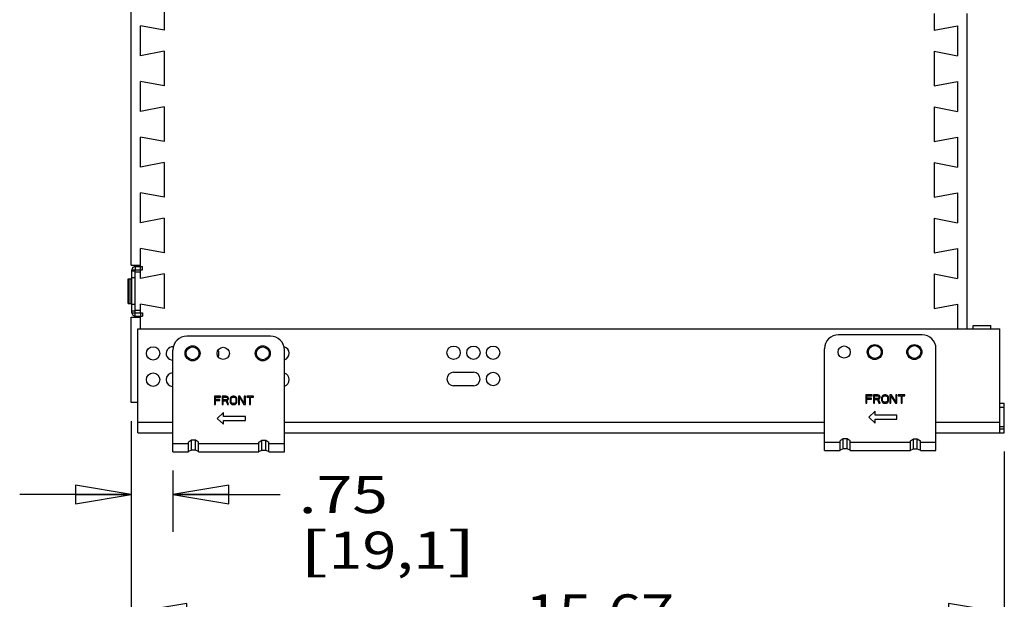
# Model space of a CAD drawing. Units: inches. Extents: x 0 to 17, y 0 to 11.
# Drawn here: x 6.4 to 9.8, y 2.2 to 4.2 of the extents above; entities that cross this region are included whole.
import ezdxf
from ezdxf.enums import TextEntityAlignment as Align

# ---------------------------------------------------------------- set-up
doc = ezdxf.new("R2010")
doc.units = ezdxf.units.IN
doc.header["$LTSCALE"] = 0.935
doc.header["$MEASUREMENT"] = 0
doc.layers.get('0').update_dxf_attribs({"linetype": 'CONTINUOUS'})
doc.layers.add('02___PRT_ALL_AXES', color=7, linetype='CONTINUOUS')
doc.styles.get("Standard").update_dxf_attribs({"font": 'bluprnt.ttf'})
doc.dimstyles.new('DIMSTYLE_1', dxfattribs={"dimtxt": 0.125, "dimasz": 0.1875, "dimexe": 0.125, "dimexo": 0.0625, "dimgap": 0.0625, "dimtad": 0, "dimtih": 1, "dimtoh": 1, "dimlfac": 5.333333, "dimzin": 4, "dimdsep": 46, "dimtxsty": 'Standard', "dimblk": 'CLOSED', "dimblk1": 'CLOSED', "dimblk2": 'CLOSED', "dimcen": 0.09, "dimadec": 3, "dimazin": 1, "dimtfac": 1, "dimtdec": 3, "dimtofl": 0, "dimtmove": 0, "dimatfit": 3, "dimldrblk": 'CLOSED', "dimfxl": 0, "dimtolj": 1, "dimtzin": 4, "dimarcsym": 0})

# ---------------------------------------------------------------- blocks, each defined once
blk = doc.blocks.new('_CLOSED')
at = {"color": 0, "linetype": 'ByBlock'}
for p, q in [((0, 0), (-1, 0.167)), ((-1, 0.167), (-1, -0.167)), ((-1, -0.167), (0, 0)), ((-1, 0), (0, 0))]:
    blk.add_line(p, q, dxfattribs=at)
blk = doc.blocks.new('*D7')
at = {"color": 7, "linetype": 'Continuous'}
for p, q in [((6.8238, 2.8436), (6.8238, 2.0729)), ((9.7618, 2.7415), (9.7618, 2.0729)), ((6.8238, 2.1979), (8.0886, 2.1979)), ((9.7618, 2.1979), (8.7136, 2.1979))]:
    blk.add_line(p, q, dxfattribs=at)
at = {"color": 7, "linetype": 'Continuous', "xscale": 0.1875, "yscale": 0.1875, "zscale": 0.1875, "rotation": 180}
blk.add_blockref('_CLOSED', (6.8238, 2.1979), dxfattribs=at)
at = {"color": 7, "linetype": 'Continuous', "xscale": 0.1875, "yscale": 0.1875, "zscale": 0.1875}
blk.add_blockref('_CLOSED', (9.7618, 2.1979), dxfattribs=at)
at = {"color": 7, "linetype": 'Continuous'}
for s, p, p2 in [('15.67', (8.1511, 2.1354), (8.6511, 2.1354)), ('[', (8.1511, 1.9479), (8.2511, 1.9479)), ('398', (8.2511, 1.9479), (8.5511, 1.9479)), (']', (8.5511, 1.9479), (8.6511, 1.9479))]:
    blk.add_text(s, height=0.125, dxfattribs=at).set_placement(p, p2, align=Align.FIT)
blk = doc.blocks.new('*D8')
at = {"color": 7, "linetype": 'Continuous'}
for p, q in [((6.8238, 2.8436), (6.8238, 2.4715)), ((6.9645, 2.6778), (6.9645, 2.4715)), ((6.8238, 2.5965), (6.4488, 2.5965)), ((6.9645, 2.5965), (7.3252, 2.5965))]:
    blk.add_line(p, q, dxfattribs=at)
at = {"color": 7, "linetype": 'Continuous', "xscale": 0.1875, "yscale": 0.1875, "zscale": 0.1875}
blk.add_blockref('_CLOSED', (6.8238, 2.5965), dxfattribs=at)
at = {"color": 7, "linetype": 'Continuous', "xscale": 0.1875, "yscale": 0.1875, "zscale": 0.1875, "rotation": 180}
blk.add_blockref('_CLOSED', (6.9645, 2.5965), dxfattribs=at)
at = {"color": 7, "linetype": 'Continuous'}
for s, p, p2 in [('.75', (7.3877, 2.534), (7.6877, 2.534)), ('[', (7.3877, 2.3465), (7.4877, 2.3465)), ('19,1', (7.4877, 2.3465), (7.8877, 2.3465)), (']', (7.8877, 2.3465), (7.9877, 2.3465))]:
    blk.add_text(s, height=0.125, dxfattribs=at).set_placement(p, p2, align=Align.FIT)

msp = doc.modelspace()

# ---------------------------------------------------------------- linework, layer by layer
at = {"color": 7, "linetype": 'Continuous'}
for p, q in [((6.8238, 3.3685), (6.8238, 4.8812)), ((6.9344, 4.2772), (6.9344, 4.16)), ((9.5257, 4.216), (9.5257, 4.16)), ((9.6363, 3.1547), (9.6363, 4.216)), ((6.8557, 4.0744), (6.8557, 4.1753)), ((6.9344, 4.16), (6.8557, 4.1753)), ((9.5257, 4.16), (9.6044, 4.1753)), ((9.6044, 4.1753), (9.6044, 4.0744)), ((6.9344, 4.0897), (6.8557, 4.0744)), ((6.9344, 4.0897), (6.9344, 3.9725)), ((9.5257, 4.0897), (9.6044, 4.0744)), ((9.5257, 4.0897), (9.5257, 3.9725)), ((6.8557, 3.8869), (6.8557, 3.9878)), ((6.9344, 3.9725), (6.8557, 3.9878)), ((9.5257, 3.9725), (9.6044, 3.9878)), ((9.6044, 3.9878), (9.6044, 3.8869)), ((6.9344, 3.9022), (6.8557, 3.8869)), ((6.9344, 3.9022), (6.9344, 3.785)), ((9.5257, 3.9022), (9.6044, 3.8869)), ((9.5257, 3.9022), (9.5257, 3.785)), ((6.8557, 3.6994), (6.8557, 3.8003)), ((6.9344, 3.785), (6.8557, 3.8003)), ((9.5257, 3.785), (9.6044, 3.8003)), ((9.6044, 3.8003), (9.6044, 3.6994)), ((6.9344, 3.7147), (6.8557, 3.6994)), ((6.9344, 3.7147), (6.9344, 3.5975)), ((9.5257, 3.7147), (9.6044, 3.6994)), ((9.5257, 3.7147), (9.5257, 3.5975)), ((6.8557, 3.5119), (6.8557, 3.6128)), ((6.9344, 3.5975), (6.8557, 3.6128)), ((9.5257, 3.5975), (9.6044, 3.6128)), ((9.6044, 3.6128), (9.6044, 3.5119)), ((6.9344, 3.5272), (6.8557, 3.5119)), ((6.9344, 3.5272), (6.9344, 3.41)), ((9.5257, 3.5272), (9.6044, 3.5119)), ((9.5257, 3.5272), (9.5257, 3.41)), ((6.8557, 3.3645), (6.8557, 3.4253)), ((6.9344, 3.41), (6.8557, 3.4253)), ((9.5257, 3.41), (9.6044, 3.4253)), ((9.6044, 3.4253), (9.6044, 3.3244)), ((6.8238, 3.3685), (6.8557, 3.3685)), ((6.8266, 3.2089), (6.8266, 3.3533)), ((6.8266, 3.3533), (6.8378, 3.3533)), ((6.8378, 3.3486), (6.8266, 3.3486)), ((6.8378, 3.3645), (6.8378, 3.3533)), ((6.8378, 3.3645), (6.8622, 3.3645)), ((6.8557, 3.3244), (6.8557, 3.3533)), ((6.8622, 3.3533), (6.8622, 3.3645)), ((6.814, 3.3228), (6.8228, 3.3228)), ((6.8378, 3.346), (6.8557, 3.346)), ((6.9344, 3.3397), (6.8557, 3.3244)), ((6.9344, 3.3397), (6.9344, 3.2225)), ((9.5257, 3.3397), (9.6044, 3.3244)), ((9.5257, 3.3397), (9.5257, 3.2225)), ((6.814, 3.2394), (6.8228, 3.2394)), ((6.8557, 3.2162), (6.8378, 3.2162)), ((6.9344, 3.2225), (6.8557, 3.2378)), ((6.8557, 3.2089), (6.8557, 3.2378)), ((9.5257, 3.2225), (9.6044, 3.2378)), ((9.6044, 3.2378), (9.6044, 3.1547)), ((6.8238, 2.9061), (6.8238, 3.1937)), ((6.8238, 3.1937), (6.8557, 3.1937)), ((6.8378, 3.2136), (6.8266, 3.2136)), ((6.8266, 3.2089), (6.8378, 3.2089)), ((6.8378, 3.1977), (6.8378, 3.2089)), ((6.8378, 3.1977), (6.8622, 3.1977)), ((6.8557, 3.1547), (6.8557, 3.1977)), ((6.8622, 3.2089), (6.8622, 3.1977)), ((6.8459, 2.804), (6.8459, 3.1547)), ((6.8459, 3.1547), (9.747, 3.1547)), ((9.657, 3.1659), (9.7159, 3.1659)), ((9.657, 3.1547), (9.657, 3.1659)), ((9.7159, 3.1547), (9.7159, 3.1659)), ((9.747, 2.804), (9.747, 3.1547)), ((7.2926, 3.1301), (7.0113, 3.1301)), ((9.485, 3.1346), (9.2038, 3.1346)), ((6.9645, 2.7403), (6.9645, 3.0832)), ((7.3395, 2.7403), (7.3395, 3.0832)), ((9.1568, 2.7448), (9.1569, 3.0877)), ((9.5318, 2.7447), (9.5319, 3.0877)), ((7.9089, 3.0081), (7.9754, 3.0081)), ((7.9754, 2.9631), (7.9089, 2.9631)), ((7.1249, 2.9278), (7.1038, 2.9278)), ((7.1038, 2.9278), (7.1038, 2.8997)), ((7.1073, 2.9242), (7.1249, 2.9242)), ((7.1073, 2.9164), (7.1073, 2.9242)), ((7.1225, 2.9164), (7.1073, 2.9164)), ((7.1225, 2.9129), (7.1225, 2.9164)), ((7.1249, 2.9242), (7.1249, 2.9278)), ((7.1436, 2.9278), (7.1296, 2.9278)), ((7.1296, 2.9278), (7.1296, 2.8997)), ((7.1331, 2.9248), (7.1442, 2.9248)), ((7.1331, 2.9158), (7.1331, 2.9248)), ((7.1442, 2.9158), (7.1331, 2.9158)), ((7.1466, 2.9272), (7.1436, 2.9278)), ((7.1442, 2.9248), (7.146, 2.9242)), ((7.146, 2.9164), (7.1442, 2.9158)), ((7.146, 2.9242), (7.1471, 2.923)), ((7.1471, 2.9176), (7.146, 2.9164)), ((7.1489, 2.9254), (7.1466, 2.9272)), ((7.1471, 2.923), (7.1477, 2.9212)), ((7.1477, 2.9194), (7.1471, 2.9176)), ((7.1477, 2.9212), (7.1477, 2.9194)), ((7.1507, 2.923), (7.1489, 2.9254)), ((7.1489, 2.9146), (7.1507, 2.917)), ((7.1512, 2.9212), (7.1507, 2.923)), ((7.1507, 2.917), (7.1512, 2.9188)), ((7.1512, 2.9188), (7.1512, 2.9212)), ((7.1571, 2.9212), (7.1565, 2.9182)), ((7.1565, 2.9182), (7.1565, 2.9093)), ((7.1583, 2.9236), (7.1571, 2.9212)), ((7.1606, 2.926), (7.1583, 2.9236)), ((7.16, 2.9182), (7.1606, 2.9206)), ((7.16, 2.9093), (7.16, 2.9182)), ((7.163, 2.9272), (7.1606, 2.926)), ((7.1606, 2.9206), (7.1618, 2.9224)), ((7.1618, 2.9224), (7.1635, 2.9236)), ((7.1659, 2.9278), (7.163, 2.9272)), ((7.1635, 2.9236), (7.1659, 2.9242)), ((7.1706, 2.9278), (7.1659, 2.9278)), ((7.1659, 2.9242), (7.1706, 2.9242)), ((7.1735, 2.9272), (7.1706, 2.9278)), ((7.1706, 2.9242), (7.1729, 2.9236)), ((7.1729, 2.9236), (7.1747, 2.9224)), ((7.1758, 2.926), (7.1735, 2.9272)), ((7.1747, 2.9224), (7.1758, 2.9206)), ((7.1782, 2.9236), (7.1758, 2.926)), ((7.1758, 2.9206), (7.1764, 2.9182)), ((7.1764, 2.9182), (7.1764, 2.9093)), ((7.1794, 2.9212), (7.1782, 2.9236)), ((7.1799, 2.9182), (7.1794, 2.9212)), ((7.1799, 2.9093), (7.1799, 2.9182)), ((7.1899, 2.9278), (7.1846, 2.9278)), ((7.1846, 2.9278), (7.1846, 2.8997)), ((7.1882, 2.9242), (7.2028, 2.8997)), ((7.1882, 2.8997), (7.1882, 2.9242)), ((7.2046, 2.9039), (7.1899, 2.9278)), ((7.2081, 2.9278), (7.2046, 2.9278)), ((7.2046, 2.9278), (7.2046, 2.9039)), ((7.2081, 2.8997), (7.2081, 2.9278)), ((7.235, 2.9278), (7.2128, 2.9278)), ((7.2128, 2.9278), (7.2128, 2.9248)), ((7.2128, 2.9248), (7.2221, 2.9248)), ((7.2221, 2.9248), (7.2221, 2.8997)), ((7.2257, 2.9248), (7.235, 2.9248)), ((7.2257, 2.8997), (7.2257, 2.9248)), ((7.235, 2.9248), (7.235, 2.9278)), ((9.3173, 2.9323), (9.2962, 2.9323)), ((9.2962, 2.9323), (9.2962, 2.9041)), ((9.2997, 2.9287), (9.3173, 2.9287)), ((9.2997, 2.9209), (9.2997, 2.9287)), ((9.3149, 2.9209), (9.2997, 2.9209)), ((9.2997, 2.9173), (9.3149, 2.9173)), ((9.2997, 2.9041), (9.2997, 2.9173)), ((9.3149, 2.9173), (9.3149, 2.9209)), ((9.3173, 2.9287), (9.3173, 2.9323)), ((9.322, 2.9323), (9.3219, 2.9041)), ((9.336, 2.9323), (9.322, 2.9323)), ((9.3255, 2.9293), (9.3366, 2.9293)), ((9.3255, 2.9203), (9.3255, 2.9293)), ((9.3366, 2.9203), (9.3255, 2.9203)), ((9.3255, 2.9167), (9.3354, 2.9167)), ((9.3255, 2.9041), (9.3255, 2.9167)), ((9.3354, 2.9167), (9.3401, 2.9041)), ((9.3389, 2.9317), (9.336, 2.9323)), ((9.3366, 2.9293), (9.3384, 2.9287)), ((9.3384, 2.9209), (9.3366, 2.9203)), ((9.3384, 2.9287), (9.3395, 2.9275)), ((9.3395, 2.9221), (9.3384, 2.9209)), ((9.3413, 2.9299), (9.3389, 2.9317)), ((9.3389, 2.9179), (9.3413, 2.9191)), ((9.3442, 2.9041), (9.3389, 2.9179)), ((9.3395, 2.9275), (9.3401, 2.9257)), ((9.3401, 2.9239), (9.3395, 2.9221)), ((9.3401, 2.9257), (9.3401, 2.9239)), ((9.343, 2.9275), (9.3413, 2.9299)), ((9.3413, 2.9191), (9.343, 2.9215)), ((9.3436, 2.9257), (9.343, 2.9275)), ((9.343, 2.9215), (9.3436, 2.9233)), ((9.3436, 2.9233), (9.3436, 2.9257)), ((9.3495, 2.9257), (9.3489, 2.9227)), ((9.3489, 2.9227), (9.3489, 2.9137)), ((9.3507, 2.9281), (9.3495, 2.9257)), ((9.353, 2.9305), (9.3507, 2.9281)), ((9.3524, 2.9227), (9.353, 2.9251)), ((9.3524, 2.9137), (9.3524, 2.9227)), ((9.3553, 2.9317), (9.353, 2.9305)), ((9.353, 2.9251), (9.3542, 2.9269)), ((9.3542, 2.9269), (9.3559, 2.9281)), ((9.3583, 2.9323), (9.3553, 2.9317)), ((9.3559, 2.9281), (9.3583, 2.9287)), ((9.363, 2.9323), (9.3583, 2.9323)), ((9.3583, 2.9287), (9.363, 2.9287)), ((9.3659, 2.9317), (9.363, 2.9323)), ((9.363, 2.9287), (9.3653, 2.9281)), ((9.3653, 2.9281), (9.3671, 2.9269)), ((9.3682, 2.9305), (9.3659, 2.9317)), ((9.3671, 2.9269), (9.3682, 2.9251)), ((9.3706, 2.9281), (9.3682, 2.9305)), ((9.3682, 2.9251), (9.3688, 2.9227)), ((9.3688, 2.9227), (9.3688, 2.9137)), ((9.3718, 2.9257), (9.3706, 2.9281)), ((9.3723, 2.9227), (9.3718, 2.9257)), ((9.3723, 2.9137), (9.3723, 2.9227)), ((9.3823, 2.9322), (9.377, 2.9322)), ((9.377, 2.9322), (9.377, 2.9041)), ((9.3805, 2.9287), (9.3952, 2.9041)), ((9.3805, 2.9041), (9.3805, 2.9287)), ((9.3969, 2.9083), (9.3823, 2.9322)), ((9.397, 2.9322), (9.3969, 2.9083)), ((9.4005, 2.9322), (9.397, 2.9322)), ((9.4005, 2.9041), (9.4005, 2.9322)), ((9.4274, 2.9322), (9.4052, 2.9322)), ((9.4052, 2.9322), (9.4052, 2.9293)), ((9.4052, 2.9293), (9.4145, 2.9293)), ((9.4145, 2.9293), (9.4145, 2.9041)), ((9.418, 2.9293), (9.4274, 2.9293)), ((9.418, 2.9041), (9.418, 2.9293)), ((9.4274, 2.9293), (9.4274, 2.9322)), ((6.8459, 2.9061), (6.8238, 2.9061)), ((7.1038, 2.8997), (7.1073, 2.8997)), ((7.1073, 2.9129), (7.1225, 2.9129)), ((7.1073, 2.8997), (7.1073, 2.9129)), ((7.1296, 2.8997), (7.1331, 2.8997)), ((7.1331, 2.9123), (7.143, 2.9123)), ((7.1331, 2.8997), (7.1331, 2.9123)), ((7.143, 2.9123), (7.1477, 2.8997)), ((7.1466, 2.9135), (7.1489, 2.9146)), ((7.1518, 2.8997), (7.1466, 2.9135)), ((7.1477, 2.8997), (7.1518, 2.8997)), ((7.1565, 2.9093), (7.1571, 2.9063)), ((7.1571, 2.9063), (7.1583, 2.9039)), ((7.1583, 2.9039), (7.1606, 2.9015)), ((7.1606, 2.9069), (7.16, 2.9093)), ((7.1618, 2.9051), (7.1606, 2.9069)), ((7.1606, 2.9015), (7.163, 2.9003)), ((7.1635, 2.9039), (7.1618, 2.9051)), ((7.163, 2.9003), (7.1659, 2.8997)), ((7.1659, 2.9033), (7.1635, 2.9039)), ((7.1706, 2.9033), (7.1659, 2.9033)), ((7.1659, 2.8997), (7.1706, 2.8997)), ((7.1729, 2.9039), (7.1706, 2.9033)), ((7.1706, 2.8997), (7.1735, 2.9003)), ((7.1747, 2.9051), (7.1729, 2.9039)), ((7.1735, 2.9003), (7.1758, 2.9015)), ((7.1758, 2.9069), (7.1747, 2.9051)), ((7.1764, 2.9093), (7.1758, 2.9069)), ((7.1758, 2.9015), (7.1782, 2.9039)), ((7.1782, 2.9039), (7.1794, 2.9063)), ((7.1794, 2.9063), (7.1799, 2.9093)), ((7.1846, 2.8997), (7.1882, 2.8997)), ((7.2028, 2.8997), (7.2081, 2.8997)), ((7.2221, 2.8997), (7.2257, 2.8997)), ((9.2962, 2.9041), (9.2997, 2.9041)), ((9.3219, 2.9041), (9.3255, 2.9041)), ((9.3401, 2.9041), (9.3442, 2.9041)), ((9.3489, 2.9137), (9.3495, 2.9107)), ((9.3495, 2.9107), (9.3507, 2.9083)), ((9.3507, 2.9083), (9.353, 2.9059)), ((9.353, 2.9113), (9.3524, 2.9137)), ((9.3542, 2.9095), (9.353, 2.9113)), ((9.353, 2.9059), (9.3553, 2.9047)), ((9.3559, 2.9083), (9.3542, 2.9095)), ((9.3553, 2.9047), (9.3583, 2.9041)), ((9.3583, 2.9077), (9.3559, 2.9083)), ((9.363, 2.9077), (9.3583, 2.9077)), ((9.3583, 2.9041), (9.363, 2.9041)), ((9.3653, 2.9083), (9.363, 2.9077)), ((9.363, 2.9041), (9.3659, 2.9047)), ((9.3671, 2.9095), (9.3653, 2.9083)), ((9.3659, 2.9047), (9.3682, 2.9059)), ((9.3682, 2.9113), (9.3671, 2.9095)), ((9.3688, 2.9137), (9.3682, 2.9113)), ((9.3682, 2.9059), (9.3706, 2.9083)), ((9.3706, 2.9083), (9.3718, 2.9107)), ((9.3718, 2.9107), (9.3723, 2.9137)), ((9.377, 2.9041), (9.3805, 2.9041)), ((9.3952, 2.9041), (9.4005, 2.9041)), ((9.4145, 2.9041), (9.418, 2.9041)), ((9.747, 2.9044), (9.7618, 2.9044)), ((9.747, 2.8911), (9.7618, 2.8911)), ((9.7618, 2.804), (9.7618, 2.9044)), ((7.1349, 2.8726), (7.1131, 2.8528)), ((7.1131, 2.8528), (7.1349, 2.833)), ((7.1349, 2.8594), (7.1349, 2.8726)), ((7.2082, 2.8594), (7.1349, 2.8594)), ((7.2082, 2.8462), (7.2082, 2.8594)), ((9.3273, 2.8771), (9.3055, 2.8573)), ((9.3055, 2.8573), (9.3273, 2.8374)), ((9.3273, 2.8639), (9.3273, 2.8771)), ((9.4006, 2.8639), (9.3273, 2.8639)), ((9.3273, 2.8506), (9.4006, 2.8506)), ((9.3273, 2.8374), (9.3273, 2.8506)), ((9.4006, 2.8506), (9.4006, 2.8639)), ((7.1349, 2.8462), (7.2082, 2.8462)), ((7.1349, 2.833), (7.1349, 2.8462)), ((9.747, 2.8173), (9.7618, 2.8173)), ((6.8459, 2.804), (6.9645, 2.804)), ((7.3395, 2.804), (9.1568, 2.804)), ((9.2197, 2.7838), (9.2093, 2.7775)), ((9.2328, 2.7838), (9.2197, 2.7838)), ((9.2197, 2.7504), (9.2197, 2.7838)), ((9.2431, 2.7775), (9.2328, 2.7838)), ((9.2328, 2.7504), (9.2328, 2.7838)), ((9.4456, 2.7775), (9.4559, 2.7838)), ((9.4559, 2.7838), (9.469, 2.7838)), ((9.4559, 2.7504), (9.4559, 2.7838)), ((9.469, 2.7838), (9.4793, 2.7775)), ((9.469, 2.7504), (9.469, 2.7838)), ((9.5318, 2.804), (9.7618, 2.804)), ((7.0273, 2.7793), (7.017, 2.7731)), ((7.017, 2.7403), (7.017, 2.7731)), ((7.0404, 2.7793), (7.0273, 2.7793)), ((7.0273, 2.7459), (7.0273, 2.7793)), ((7.0507, 2.7731), (7.0404, 2.7793)), ((7.0404, 2.7459), (7.0404, 2.7793)), ((7.0507, 2.7403), (7.0507, 2.7731)), ((7.2532, 2.7731), (7.2635, 2.7793)), ((7.2532, 2.7403), (7.2532, 2.7731)), ((7.2635, 2.7793), (7.2767, 2.7793)), ((7.2635, 2.7459), (7.2635, 2.7793)), ((7.2767, 2.7793), (7.287, 2.7731)), ((7.2767, 2.7459), (7.2767, 2.7793)), ((7.287, 2.7403), (7.287, 2.7731)), ((9.2093, 2.7448), (9.2093, 2.7775)), ((9.2197, 2.7504), (9.2093, 2.746)), ((9.2328, 2.7504), (9.2197, 2.7504)), ((9.2431, 2.746), (9.2328, 2.7504)), ((9.2431, 2.7448), (9.2431, 2.7775)), ((9.4456, 2.7447), (9.4456, 2.7775)), ((9.4456, 2.7459), (9.4559, 2.7504)), ((9.4559, 2.7504), (9.469, 2.7504)), ((9.469, 2.7504), (9.4793, 2.7459)), ((9.4793, 2.7447), (9.4793, 2.7775)), ((6.9645, 2.7403), (7.017, 2.7403)), ((7.0273, 2.7459), (7.017, 2.7415)), ((7.0404, 2.7459), (7.0273, 2.7459)), ((7.0507, 2.7415), (7.0404, 2.7459)), ((7.0507, 2.7403), (7.2532, 2.7403)), ((7.2532, 2.7415), (7.2635, 2.7459)), ((7.2635, 2.7459), (7.2767, 2.7459)), ((7.2767, 2.7459), (7.287, 2.7415)), ((7.287, 2.7403), (7.3395, 2.7403)), ((9.1568, 2.7448), (9.2093, 2.7448)), ((9.2431, 2.7448), (9.4456, 2.7447)), ((9.4793, 2.7447), (9.5318, 2.7447))]:
    msp.add_line(p, q, dxfattribs=at)
at = {"color": 3, "linetype": 'Continuous'}
for p, q in [((6.8378, 3.2089), (6.8378, 3.3533)), ((6.8378, 3.3533), (6.8622, 3.3533)), ((6.8378, 3.2089), (6.8622, 3.2089))]:
    msp.add_line(p, q, dxfattribs=at)
at = {"color": 9, "linetype": 'Continuous'}
for p, q in [((6.8555, 3.3533), (6.8555, 3.3645)), ((6.8228, 3.3228), (6.8228, 3.2394)), ((6.8378, 3.3261), (6.8266, 3.3261)), ((6.8378, 3.2361), (6.8266, 3.2361)), ((6.8555, 3.2089), (6.8555, 3.1977)), ((6.9645, 2.8395), (6.8459, 2.8395)), ((9.1568, 2.8395), (7.3395, 2.8395)), ((9.747, 2.8395), (9.5318, 2.8395)), ((9.7618, 2.8247), (9.747, 2.8247)), ((6.9645, 2.7684), (7.017, 2.7684)), ((7.0507, 2.7684), (7.2532, 2.7684)), ((7.287, 2.7684), (7.3395, 2.7684)), ((9.1568, 2.7729), (9.2093, 2.7729)), ((9.2431, 2.7729), (9.4456, 2.7729)), ((9.4793, 2.7729), (9.5318, 2.7729))]:
    msp.add_line(p, q, dxfattribs=at)
at = {"color": 7, "linetype": 'Continuous'}
for centre, radius in [((6.8976, 3.072), 0.0225), ((7.0305, 3.072), 0.0253), ((7.1336, 3.072), 0.0206), ((7.2667, 3.072), 0.0253), ((7.9089, 3.0742), 0.0225), ((7.9754, 3.0742), 0.0225), ((8.0418, 3.0742), 0.0225), ((9.2229, 3.0765), 0.0206), ((9.326, 3.0764), 0.0253), ((9.4591, 3.0764), 0.0253), ((6.8976, 2.9834), 0.0225), ((8.0418, 2.9856), 0.0225)]:
    msp.add_circle(centre, radius, dxfattribs=at)
at = {"color": 9, "linetype": 'Continuous'}
for centre in [(7.0305, 3.072), (7.2667, 3.072), (9.326, 3.0764), (9.4591, 3.0764)]:
    msp.add_circle(centre, 0.0216, dxfattribs=at)
at = {"color": 7, "linetype": 'Continuous'}
for centre, radius, start, end in [((6.8378, 3.3533), 0.0112, 90, 180), ((6.8228, 3.3191), 0.00375, 0, 90), ((6.8228, 3.2431), 0.00375, 270, 360), ((6.8378, 3.2089), 0.0112, 180, 270), ((7.0113, 3.0832), 0.0469, 90, 180), ((7.2926, 3.0832), 0.0469, 0, 90), ((9.2037, 3.0877), 0.0469, 89.9943, 179.9943), ((9.485, 3.0877), 0.0469, 359.9943, 89.9943), ((6.964, 3.072), 0.0225, 85.3813, 271.0767), ((7.0969, 3.072), 0.0225, 329.8863, 30.1098), ((7.3331, 3.072), 0.0225, 286.3584, 77.0129), ((6.964, 2.9834), 0.0225, 90, 270), ((7.3331, 2.9834), 0.0225, 286.3584, 73.6396), ((7.9089, 2.9856), 0.0225, 90, 270), ((7.9754, 2.9856), 0.0225, 270, 90)]:
    msp.add_arc(centre, radius, start, end, dxfattribs=at)
at = {"layer": '02___PRT_ALL_AXES', "color": 7, "linetype": 'Continuous'}
for p, q in [((6.814, 3.2394), (6.814, 3.3228)), ((6.8168, 3.2394), (6.8168, 3.3228))]:
    msp.add_line(p, q, dxfattribs=at)

# ---------------------------------------------------------------- dimensions: what is measured, and where the dimension line sits
at = {"color": 7, "linetype": 'Continuous'}
dim = msp.add_linear_dim(base=(6.8238, 2.5965), p1=(6.9645, 2.409), p2=(6.8238, 2.9061), angle=180, text='<>\\P[]', dimstyle='DIMSTYLE_1', dxfattribs=at)
dim.commit()
dim.dimension.update_dxf_attribs({"geometry": '*D8', "text_midpoint": (7.6877, 2.5027), "dimtype": 160})
dim = msp.add_linear_dim(base=(9.7618, 2.1979), p1=(6.8238, 2.9061), p2=(9.7618, 2.804), text='<>\\P[]', dimstyle='DIMSTYLE_1', dxfattribs=at)
dim.commit()
dim.dimension.update_dxf_attribs({"geometry": '*D7', "text_midpoint": (8.4011, 2.1041), "dimtype": 160})

doc.saveas('drawing.dxf')
